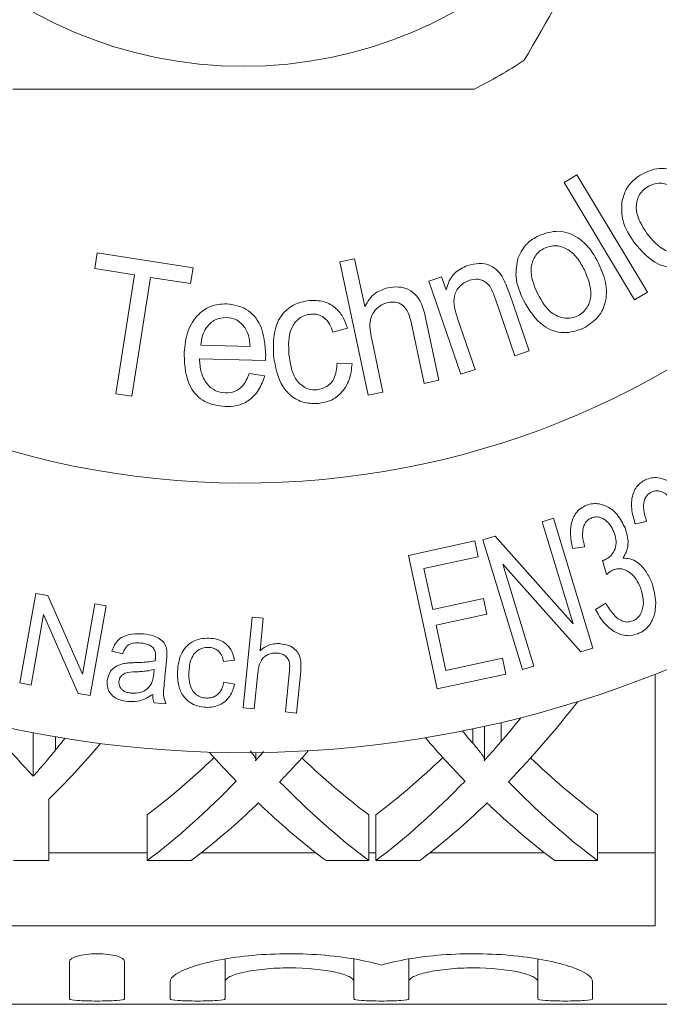
# Model space of a CAD drawing. Units: millimetres. Extents: x 148 to 258, y 96 to 256.
# Drawn here: x 176 to 183, y 96 to 106 of the extents above; entities that cross this region are included whole.
import ezdxf

# ---------------------------------------------------------------- set-up
doc = ezdxf.new("R2010")
doc.units = ezdxf.units.MM

msp = doc.modelspace()

# ---------------------------------------------------------------- linework, layer by layer
at = {"color": 7, "linetype": 'Continuous', "lineweight": 15}
for p, q in [((181.915, 104.669), (182.055, 104.753)), ((182.055, 104.753), (182.825, 103.473)), ((182.684, 103.389), (181.915, 104.669)), ((176.783, 103.729), (176.811, 103.903)), ((176.811, 103.903), (177.858, 103.739)), ((179.464, 103.804), (179.624, 103.838)), ((179.624, 103.838), (179.735, 103.314)), ((177.219, 103.661), (176.783, 103.729)), ((177.858, 103.739), (177.831, 103.565)), ((179.774, 102.345), (179.464, 103.804)), ((177.015, 102.362), (177.219, 103.661)), ((177.394, 103.634), (177.19, 102.335)), ((177.831, 103.565), (177.394, 103.634)), ((180.436, 103.592), (180.576, 103.64)), ((180.576, 103.64), (180.626, 103.496)), ((180.786, 102.575), (180.436, 103.592)), ((181.316, 103.457), (181.532, 102.831)), ((182.825, 103.473), (182.684, 103.389)), ((181.376, 102.778), (181.163, 103.397)), ((180.384, 102.474), (180.242, 103.144)), ((180.403, 103.178), (180.545, 102.509)), ((180.751, 103.184), (180.942, 102.628)), ((179.545, 103.077), (179.388, 103.035)), ((177.942, 102.894), (178.482, 102.88)), ((179.811, 102.957), (179.934, 102.379)), ((181.532, 102.831), (181.376, 102.778)), ((178.65, 102.725), (177.929, 102.744)), ((179.433, 102.697), (179.597, 102.689)), ((178.473, 102.585), (178.641, 102.557)), ((180.942, 102.628), (180.786, 102.575)), ((180.545, 102.509), (180.384, 102.474)), ((177.19, 102.335), (177.015, 102.362)), ((179.934, 102.379), (179.774, 102.345)), ((181.673, 100.963), (181.797, 101.001)), ((182.013, 99.849), (181.673, 100.963)), ((181.797, 101.001), (182.23, 99.583)), ((182.817, 100.967), (182.69, 100.942)), ((180.212, 100.596), (180.938, 100.753)), ((180.938, 100.753), (180.976, 100.58)), ((181.027, 100.765), (181.16, 100.806)), ((181.46, 99.347), (181.027, 100.765)), ((181.16, 100.806), (182.013, 99.849)), ((182.139, 100.689), (182.009, 100.672)), ((180.527, 99.137), (180.212, 100.596)), ((180.976, 100.58), (180.382, 100.452)), ((181.244, 100.499), (181.584, 99.385)), ((182.097, 99.542), (181.244, 100.499)), ((182.378, 100.386), (182.333, 100.539)), ((180.382, 100.452), (180.479, 100.005)), ((175.964, 99.202), (176.138, 100.181)), ((176.138, 100.181), (176.271, 100.157)), ((176.271, 100.157), (176.648, 99.297)), ((176.648, 99.297), (176.785, 100.066)), ((176.785, 100.066), (176.91, 100.043)), ((180.479, 100.005), (181.034, 100.126)), ((181.034, 100.126), (181.071, 99.954)), ((182.259, 100.005), (182.369, 100.074)), ((176.91, 100.043), (176.735, 99.064)), ((176.225, 99.949), (176.088, 99.179)), ((176.602, 99.088), (176.225, 99.949)), ((178.406, 98.931), (178.505, 99.92)), ((178.505, 99.92), (178.626, 99.908)), ((178.626, 99.908), (178.591, 99.553)), ((181.071, 99.954), (180.515, 99.834)), ((180.515, 99.834), (180.623, 99.337)), ((177.089, 99.521), (176.971, 99.549)), ((182.23, 99.583), (182.097, 99.542)), ((177.567, 99.439), (177.551, 99.277)), ((178.311, 99.451), (178.192, 99.437)), ((180.623, 99.337), (181.24, 99.471)), ((181.24, 99.471), (181.277, 99.299)), ((177.429, 99.304), (177.434, 99.349)), ((178.868, 98.885), (178.913, 99.339)), ((179.035, 99.327), (178.99, 98.873)), ((181.584, 99.385), (181.46, 99.347)), ((178.193, 99.21), (178.313, 99.189)), ((178.567, 99.311), (178.528, 98.919)), ((181.277, 99.299), (180.527, 99.137)), ((182.909, 96.548), (182.909, 99.296)), ((176.088, 99.179), (175.964, 99.202)), ((176.735, 99.064), (176.602, 99.088)), ((177.559, 98.973), (177.432, 98.986)), ((178.528, 98.919), (178.406, 98.931)), ((178.99, 98.873), (178.868, 98.885)), ((180.917, 98.543), (180.917, 98.699)), ((181.043, 98.363), (181.043, 98.727)), ((181.225, 98.561), (181.225, 98.768)), ((176.11, 98.182), (176.11, 98.658)), ((176.356, 98.47), (176.356, 98.613)), ((178.543, 98.363), (178.543, 98.441)), ((176.28, 97.26), (176.28, 97.928)), ((177.357, 97.26), (177.357, 97.76)), ((179.78, 97.26), (179.78, 97.76)), ((179.857, 97.26), (179.857, 97.76)), ((182.28, 97.26), (182.28, 97.76)), ((177.357, 97.346), (176.28, 97.346)), ((179.2, 97.346), (177.948, 97.346)), ((179.857, 97.346), (179.78, 97.346)), ((181.7, 97.346), (180.448, 97.346)), ((182.909, 97.346), (182.28, 97.346)), ((175.895, 97.26), (176.28, 97.26)), ((177.357, 97.26), (177.837, 97.26)), ((179.312, 97.26), (179.78, 97.26)), ((179.857, 97.26), (180.337, 97.26)), ((181.812, 97.26), (182.28, 97.26)), ((182.909, 96.548), (172.159, 96.548)), ((176.509, 95.749), (176.509, 96.162)), ((177.109, 96.162), (177.109, 95.749)), ((178.209, 96.182), (178.209, 95.94)), ((179.617, 96.182), (179.617, 95.94)), ((180.217, 96.182), (180.217, 95.94)), ((181.626, 96.182), (181.626, 95.94)), ((177.609, 95.749), (177.609, 95.94)), ((178.209, 95.94), (178.209, 95.749)), ((179.617, 95.749), (179.617, 95.94)), ((180.217, 95.94), (180.217, 95.749)), ((181.626, 95.749), (181.626, 95.94)), ((182.226, 95.94), (182.226, 95.749)), ((172.159, 95.69), (191.009, 95.69))]:
    msp.add_line(p, q, dxfattribs=at)
msp.add_circle((178.409, 110.69), 4.75, dxfattribs=at)
for radius, start, end in [(12.25, 40.9657, 319.0343), (9.304, 6.1506, 353.8494), (5.6, 296.7655, 303.2345)]:
    msp.add_arc((178.409, 110.69), radius, start, end, dxfattribs=at)
for centre, ratio, start_param, end_param in [((176.69, 110.19), 0.609029, 3.702318, 3.808917), ((176.208, 110.19), 0.60925, 3.757792, 3.788752), ((185.947, 110.19), 0.612654, 2.511526, 2.527562), ((171.764, 110.19), 0.566372, 3.746724, 3.762113), ((185.485, 110.19), 0.613305, 2.520345, 2.579971), ((171.919, 110.19), 0.600626, 3.676186, 3.755246), ((174.19, 110.19), 0.609029, 3.702318, 3.745503), ((173.71, 110.69), 0.608941, 3.575364, 3.670502), ((182.985, 110.19), 0.613305, 2.539516, 2.579971), ((183.454, 110.69), 0.613464, 2.613377, 2.707821), ((176.21, 110.69), 0.608941, 3.575364, 3.670502), ((185.954, 110.69), 0.613464, 2.613377, 2.707821), ((173.71, 110.19), 0.608941, 3.575364, 3.703215), ((176.21, 110.19), 0.608941, 3.575364, 3.703215), ((183.454, 110.19), 0.613464, 2.580867, 2.707821), ((185.954, 110.19), 0.613464, 2.580867, 2.707821), ((174.186, 110.19), 0.609629, 3.575364, 3.657129), ((182.986, 110.19), 0.613426, 2.625862, 2.707821), ((176.686, 110.19), 0.609629, 3.575364, 3.657129), ((185.486, 110.19), 0.613426, 2.625862, 2.707821)]:
    msp.add_ellipse(centre, major_axis=(0, 14.25), ratio=ratio, start_param=start_param, end_param=end_param, dxfattribs=at)
for points, knots in [([(181.479, 106.006), (181.723, 106.43), (182.219, 107.288), (182.901, 108.469), (183.498, 109.504), (183.832, 110.083), (184, 110.374)], [0, 0, 0, 0, 0.2947, 0.596246, 0.797057, 1, 1, 1, 1]), ([(175.887, 105.69), (176.018, 105.69), (176.62, 105.69), (177.729, 105.69), (179.306, 105.69), (180.363, 105.69), (180.931, 105.69)], [0, 0, 0, 0, 0.07896, 0.365173, 0.658395, 1, 1, 1, 1]), ([(182.723, 104.736), (182.789, 104.772), (182.922, 104.845), (183.139, 104.806), (183.301, 104.7), (183.374, 104.608), (183.411, 104.562)], [0, 0, 0, 0, 0.27903, 0.558109, 0.778788, 1, 1, 1, 1]), ([(182.545, 104.461), (182.563, 104.522), (182.597, 104.631), (182.684, 104.704), (182.723, 104.736)], [0, 0, 0, 0, 0.559051, 1, 1, 1, 1]), ([(182.811, 104.614), (182.793, 104.599), (182.757, 104.569), (182.709, 104.487), (182.689, 104.317), (182.767, 104.196), (182.819, 104.115)], [0, 0, 0, 0, 0.1257653, 0.2514106, 0.501193, 1, 1, 1, 1]), ([(183.279, 104.456), (183.247, 104.496), (183.182, 104.578), (183.057, 104.655), (182.919, 104.673), (182.847, 104.634), (182.811, 104.614)], [0, 0, 0, 0, 0.281239, 0.560958, 0.780731, 1, 1, 1, 1]), ([(182.681, 104.016), (182.631, 104.092), (182.54, 104.228), (182.543, 104.39), (182.545, 104.461)], [0, 0, 0, 0, 0.5611007, 1, 1, 1, 1]), ([(181.412, 103.847), (181.441, 103.905), (181.492, 104.007), (181.591, 104.064), (181.635, 104.089)], [0, 0, 0, 0, 0.559061, 1, 1, 1, 1]), ([(181.635, 104.089), (181.707, 104.114), (181.851, 104.163), (182.059, 104.086), (182.2, 103.953), (182.257, 103.85), (182.286, 103.798)], [0, 0, 0, 0, 0.279076, 0.55817, 0.778827, 1, 1, 1, 1]), ([(182.819, 104.115), (182.88, 104.04), (182.971, 103.929), (183.139, 103.894), (183.231, 103.913), (183.271, 103.938), (183.291, 103.95)], [0, 0, 0, 0, 0.498869, 0.748659, 0.874277, 1, 1, 1, 1]), ([(181.701, 103.953), (181.681, 103.942), (181.64, 103.918), (181.579, 103.845), (181.529, 103.681), (181.586, 103.547), (181.623, 103.458)], [0, 0, 0, 0, 0.12573, 0.251366, 0.501127, 1, 1, 1, 1]), ([(182.137, 103.715), (182.112, 103.761), (182.063, 103.853), (181.952, 103.95), (181.819, 103.992), (181.741, 103.966), (181.701, 103.953)], [0, 0, 0, 0, 0.281208, 0.56092, 0.780751, 1, 1, 1, 1]), ([(183.379, 103.829), (183.311, 103.792), (183.176, 103.718), (182.889, 103.771), (182.76, 103.923), (182.681, 104.016)], [0, 0, 0, 0, 0.2800738, 0.5599242, 1, 1, 1, 1]), ([(181.47, 103.383), (181.433, 103.467), (181.367, 103.617), (181.398, 103.777), (181.412, 103.847)], [0, 0, 0, 0, 0.561113, 1, 1, 1, 1]), ([(180.626, 103.496), (180.635, 103.529), (180.654, 103.596), (180.728, 103.702), (180.81, 103.74), (180.86, 103.764)], [0, 0, 0, 0, 0.28089, 0.561306, 1, 1, 1, 1]), ([(180.86, 103.764), (180.902, 103.774), (180.985, 103.795), (181.106, 103.773), (181.196, 103.706), (181.232, 103.65), (181.25, 103.621)], [0, 0, 0, 0, 0.280127, 0.559678, 0.77941, 1, 1, 1, 1]), ([(182.286, 103.798), (182.318, 103.727), (182.382, 103.585), (182.382, 103.36), (182.284, 103.178), (182.18, 103.111), (182.128, 103.078)], [0, 0, 0, 0, 0.281186, 0.560086, 0.779964, 1, 1, 1, 1]), ([(181.163, 103.397), (181.141, 103.463), (181.113, 103.546), (181.027, 103.601), (180.962, 103.621), (180.912, 103.61), (180.879, 103.603)], [0, 0, 0, 0, 0.499053, 0.624677, 0.750351, 1, 1, 1, 1]), ([(181.25, 103.621), (181.264, 103.591), (181.289, 103.537), (181.308, 103.481), (181.316, 103.457)], [0, 0, 0, 0, 0.559814, 1, 1, 1, 1]), ([(182.063, 103.213), (182.083, 103.225), (182.124, 103.249), (182.185, 103.324), (182.232, 103.491), (182.175, 103.625), (182.137, 103.715)], [0, 0, 0, 0, 0.125661, 0.251235, 0.501009, 1, 1, 1, 1]), ([(179.735, 103.314), (179.769, 103.37), (179.83, 103.469), (179.94, 103.504), (179.988, 103.52)], [0, 0, 0, 0, 0.559288, 1, 1, 1, 1]), ([(179.988, 103.52), (180.026, 103.525), (180.103, 103.536), (180.217, 103.507), (180.352, 103.4), (180.382, 103.27), (180.403, 103.178)], [0, 0, 0, 0, 0.187393, 0.374344, 0.560886, 1, 1, 1, 1]), ([(180.879, 103.603), (180.841, 103.584), (180.784, 103.556), (180.736, 103.487), (180.691, 103.37), (180.724, 103.266), (180.751, 103.184)], [0, 0, 0, 0, 0.249678, 0.375501, 0.501048, 1, 1, 1, 1]), ([(181.623, 103.458), (181.67, 103.373), (181.742, 103.247), (181.902, 103.184), (181.997, 103.187), (182.041, 103.204), (182.063, 103.213)], [0, 0, 0, 0, 0.498823, 0.748604, 0.874227, 1, 1, 1, 1]), ([(177.76, 102.786), (177.766, 102.863), (177.778, 103.016), (177.881, 103.21), (178.045, 103.332), (178.167, 103.342), (178.227, 103.346)], [0, 0, 0, 0, 0.280993, 0.560446, 0.78014, 1, 1, 1, 1]), ([(178.227, 103.346), (178.302, 103.333), (178.452, 103.308), (178.636, 103.088), (178.646, 102.893), (178.653, 102.774)], [0, 0, 0, 0, 0.279579, 0.559647, 1, 1, 1, 1]), ([(178.739, 102.774), (178.736, 102.85), (178.73, 103.001), (178.799, 103.21), (178.951, 103.345), (179.068, 103.369), (179.127, 103.382)], [0, 0, 0, 0, 0.281127, 0.560471, 0.77997, 1, 1, 1, 1]), ([(179.127, 103.382), (179.181, 103.382), (179.288, 103.383), (179.422, 103.306), (179.506, 103.196), (179.532, 103.116), (179.545, 103.077)], [0, 0, 0, 0, 0.280006, 0.559073, 0.779312, 1, 1, 1, 1]), ([(179.988, 103.359), (179.958, 103.349), (179.899, 103.329), (179.832, 103.262), (179.777, 103.135), (179.797, 103.031), (179.811, 102.957)], [0, 0, 0, 0, 0.18677, 0.373683, 0.560312, 1, 1, 1, 1]), ([(180.242, 103.144), (180.234, 103.179), (180.216, 103.247), (180.159, 103.332), (180.071, 103.37), (180.016, 103.362), (179.988, 103.359)], [0, 0, 0, 0, 0.281366, 0.560446, 0.779696, 1, 1, 1, 1]), ([(182.128, 103.078), (182.055, 103.053), (181.908, 103.003), (181.633, 103.106), (181.532, 103.278), (181.47, 103.383)], [0, 0, 0, 0, 0.28012, 0.559987, 1, 1, 1, 1]), ([(178.225, 103.196), (178.182, 103.191), (178.095, 103.182), (178.005, 103.095), (177.956, 102.995), (177.946, 102.928), (177.942, 102.894)], [0, 0, 0, 0, 0.278882, 0.558298, 0.778953, 1, 1, 1, 1]), ([(178.425, 103.085), (178.395, 103.12), (178.341, 103.181), (178.261, 103.192), (178.225, 103.196)], [0, 0, 0, 0, 0.559192, 1, 1, 1, 1]), ([(179.148, 103.232), (179.124, 103.229), (179.078, 103.221), (178.995, 103.175), (178.894, 103.035), (178.902, 102.891), (178.907, 102.795)], [0, 0, 0, 0, 0.125732, 0.251305, 0.500633, 1, 1, 1, 1]), ([(179.388, 103.035), (179.377, 103.065), (179.356, 103.124), (179.298, 103.194), (179.223, 103.233), (179.173, 103.232), (179.148, 103.232)], [0, 0, 0, 0, 0.280631, 0.560217, 0.780076, 1, 1, 1, 1]), ([(178.482, 102.88), (178.479, 102.92), (178.474, 102.993), (178.44, 103.057), (178.425, 103.085)], [0, 0, 0, 0, 0.56069, 1, 1, 1, 1]), ([(178.207, 102.221), (178.131, 102.231), (177.978, 102.252), (177.779, 102.466), (177.768, 102.665), (177.76, 102.786)], [0, 0, 0, 0, 0.280374, 0.560174, 1, 1, 1, 1]), ([(178.653, 102.774), (178.652, 102.765), (178.651, 102.749), (178.651, 102.733), (178.65, 102.725)], [0, 0, 0, 0, 0.5599954, 1, 1, 1, 1]), ([(179.231, 102.256), (179.18, 102.255), (179.079, 102.254), (178.94, 102.322), (178.788, 102.484), (178.759, 102.655), (178.739, 102.774)], [0, 0, 0, 0, 0.187213, 0.374098, 0.561209, 1, 1, 1, 1]), ([(178.907, 102.795), (178.919, 102.7), (178.934, 102.582), (179.021, 102.471), (179.078, 102.429), (179.145, 102.404), (179.192, 102.405), (179.215, 102.406)], [0, 0, 0, 0, 0.498696, 0.624095, 0.749431, 0.87464, 1, 1, 1, 1]), ([(177.929, 102.744), (177.932, 102.695), (177.939, 102.598), (177.999, 102.473), (178.097, 102.387), (178.173, 102.376), (178.212, 102.371)], [0, 0, 0, 0, 0.281031, 0.560668, 0.780451, 1, 1, 1, 1]), ([(179.215, 102.406), (179.252, 102.414), (179.327, 102.431), (179.419, 102.54), (179.428, 102.638), (179.433, 102.697)], [0, 0, 0, 0, 0.279751, 0.559465, 1, 1, 1, 1]), ([(179.597, 102.689), (179.59, 102.631), (179.577, 102.514), (179.49, 102.372), (179.367, 102.28), (179.276, 102.264), (179.231, 102.256)], [0, 0, 0, 0, 0.280499, 0.560009, 0.779903, 1, 1, 1, 1]), ([(178.641, 102.557), (178.623, 102.504), (178.586, 102.398), (178.474, 102.283), (178.339, 102.225), (178.251, 102.222), (178.207, 102.221)], [0, 0, 0, 0, 0.28022, 0.559575, 0.779548, 1, 1, 1, 1]), ([(178.212, 102.371), (178.246, 102.373), (178.315, 102.378), (178.418, 102.453), (178.452, 102.535), (178.473, 102.585)], [0, 0, 0, 0, 0.280102, 0.55987, 1, 1, 1, 1]), ([(182.69, 100.942), (182.675, 100.996), (182.645, 101.103), (182.652, 101.245), (182.702, 101.342), (182.747, 101.39), (182.784, 101.411), (182.802, 101.421)], [0, 0, 0, 0, 0.346749, 0.697289, 0.812865, 0.910644, 1, 1, 1, 1]), ([(182.802, 101.421), (182.825, 101.429), (182.872, 101.447), (182.955, 101.446), (183.055, 101.415), (183.161, 101.333), (183.21, 101.249), (183.237, 101.202)], [0, 0, 0, 0, 0.108449, 0.217271, 0.392354, 0.66549, 1, 1, 1, 1]), ([(182.869, 101.287), (182.857, 101.28), (182.833, 101.266), (182.805, 101.231), (182.783, 101.175), (182.781, 101.081), (182.803, 101.011), (182.817, 100.967)], [0, 0, 0, 0, 0.089868, 0.180879, 0.31464, 0.572881, 1, 1, 1, 1]), ([(183.119, 101.15), (183.105, 101.176), (183.076, 101.228), (183.018, 101.277), (182.962, 101.299), (182.923, 101.303), (182.892, 101.296), (182.874, 101.289), (182.869, 101.287)], [0, 0, 0, 0, 0.312439, 0.627361, 0.756055, 0.861842, 0.952314, 1, 1, 1, 1]), ([(182.009, 100.672), (181.997, 100.728), (181.976, 100.829), (181.992, 100.961), (182.037, 101.053), (182.089, 101.11), (182.136, 101.133), (182.157, 101.143)], [0, 0, 0, 0, 0.3530529, 0.6426863, 0.7694688, 0.8977181, 1, 1, 1, 1]), ([(182.157, 101.143), (182.181, 101.151), (182.23, 101.165), (182.311, 101.159), (182.409, 101.124), (182.511, 101.036), (182.556, 100.947), (182.581, 100.897)], [0, 0, 0, 0, 0.1092386, 0.2190346, 0.3842991, 0.6523252, 1, 1, 1, 1]), ([(182.215, 101.005), (182.202, 100.999), (182.175, 100.986), (182.144, 100.949), (182.118, 100.889), (182.113, 100.798), (182.13, 100.728), (182.139, 100.689)], [0, 0, 0, 0, 0.096726, 0.194702, 0.335989, 0.623551, 1, 1, 1, 1]), ([(182.458, 100.853), (182.446, 100.879), (182.421, 100.933), (182.366, 100.985), (182.313, 101.011), (182.273, 101.018), (182.24, 101.014), (182.222, 101.008), (182.215, 101.005)], [0, 0, 0, 0, 0.3074376, 0.6172505, 0.7481243, 0.8569135, 0.9488081, 1, 1, 1, 1]), ([(182.353, 100.545), (182.371, 100.554), (182.407, 100.571), (182.451, 100.622), (182.485, 100.69), (182.485, 100.773), (182.467, 100.826), (182.458, 100.853)], [0, 0, 0, 0, 0.131482, 0.263923, 0.476355, 0.732516, 1, 1, 1, 1]), ([(182.581, 100.897), (182.592, 100.862), (182.618, 100.78), (182.615, 100.663), (182.572, 100.589), (182.559, 100.566)], [0, 0, 0, 0, 0.3451173, 0.7917965, 1, 1, 1, 1]), ([(182.333, 100.539), (182.336, 100.54), (182.341, 100.541), (182.348, 100.543), (182.351, 100.544), (182.353, 100.545)], [0, 0, 0, 0, 0.498361, 0.748905, 1, 1, 1, 1]), ([(182.559, 100.566), (182.585, 100.564), (182.644, 100.562), (182.738, 100.51), (182.818, 100.42), (182.856, 100.337), (182.873, 100.298)], [0, 0, 0, 0, 0.146113, 0.328422, 0.688263, 1, 1, 1, 1]), ([(182.455, 100.438), (182.447, 100.434), (182.43, 100.426), (182.404, 100.408), (182.387, 100.393), (182.378, 100.386)], [0, 0, 0, 0, 0.244197, 0.617615, 1, 1, 1, 1]), ([(182.749, 100.245), (182.735, 100.276), (182.702, 100.346), (182.633, 100.415), (182.559, 100.446), (182.513, 100.452), (182.478, 100.446), (182.459, 100.439), (182.455, 100.438)], [0, 0, 0, 0, 0.294646, 0.664553, 0.782601, 0.883309, 0.968769, 1, 1, 1, 1]), ([(182.873, 100.298), (182.9, 100.201), (182.937, 100.066), (182.887, 99.893), (182.833, 99.812), (182.778, 99.765), (182.737, 99.747), (182.719, 99.739)], [0, 0, 0, 0, 0.5174488, 0.7247559, 0.8341867, 0.9268659, 1, 1, 1, 1]), ([(182.665, 99.879), (182.679, 99.885), (182.707, 99.899), (182.743, 99.938), (182.776, 100.008), (182.789, 100.118), (182.763, 100.199), (182.749, 100.245)], [0, 0, 0, 0, 0.088419, 0.177347, 0.31896, 0.615072, 1, 1, 1, 1]), ([(182.369, 100.074), (182.395, 100.03), (182.436, 99.963), (182.51, 99.897), (182.567, 99.872), (182.616, 99.864), (182.649, 99.874), (182.665, 99.879)], [0, 0, 0, 0, 0.436633, 0.676794, 0.790302, 0.904926, 1, 1, 1, 1]), ([(182.719, 99.739), (182.694, 99.731), (182.644, 99.715), (182.559, 99.721), (182.452, 99.762), (182.34, 99.858), (182.287, 99.954), (182.259, 100.005)], [0, 0, 0, 0, 0.106861, 0.2145666, 0.3681869, 0.66595, 1, 1, 1, 1]), ([(176.971, 99.549), (176.989, 99.594), (177.014, 99.66), (177.107, 99.718), (177.202, 99.742), (177.275, 99.739), (177.317, 99.737)], [0, 0, 0, 0, 0.393575, 0.573004, 0.752094, 1, 1, 1, 1]), ([(177.289, 99.638), (177.262, 99.64), (177.22, 99.642), (177.168, 99.628), (177.129, 99.6), (177.105, 99.562), (177.093, 99.532), (177.089, 99.521)], [0, 0, 0, 0, 0.269509, 0.413079, 0.55712, 0.826557, 1, 1, 1, 1]), ([(177.423, 99.584), (177.411, 99.594), (177.388, 99.614), (177.339, 99.632), (177.305, 99.636), (177.289, 99.638)], [0, 0, 0, 0, 0.341143, 0.6834121, 1, 1, 1, 1]), ([(177.317, 99.737), (177.354, 99.732), (177.417, 99.723), (177.495, 99.687), (177.549, 99.638), (177.566, 99.59), (177.571, 99.56), (177.572, 99.552)], [0, 0, 0, 0, 0.283168, 0.480563, 0.678558, 0.911247, 1, 1, 1, 1]), ([(177.688, 99.323), (177.695, 99.387), (177.705, 99.482), (177.77, 99.591), (177.842, 99.651), (177.932, 99.687), (178, 99.69), (178.032, 99.691)], [0, 0, 0, 0, 0.385636, 0.567143, 0.715635, 0.864495, 1, 1, 1, 1]), ([(178.032, 99.691), (178.063, 99.688), (178.127, 99.682), (178.205, 99.643), (178.268, 99.581), (178.3, 99.514), (178.309, 99.466), (178.311, 99.451)], [0, 0, 0, 0, 0.1966438, 0.3946179, 0.5697247, 0.8663653, 1, 1, 1, 1]), ([(177.447, 99.475), (177.448, 99.489), (177.449, 99.512), (177.445, 99.549), (177.431, 99.57), (177.423, 99.584)], [0, 0, 0, 0, 0.3696857, 0.6207163, 1, 1, 1, 1]), ([(177.572, 99.552), (177.572, 99.538), (177.573, 99.513), (177.57, 99.475), (177.568, 99.451), (177.567, 99.439)], [0, 0, 0, 0, 0.3545775, 0.6771755, 1, 1, 1, 1]), ([(178.033, 99.59), (178.013, 99.59), (177.974, 99.589), (177.919, 99.566), (177.868, 99.523), (177.823, 99.44), (177.817, 99.369), (177.813, 99.322)], [0, 0, 0, 0, 0.116656, 0.234224, 0.384442, 0.598482, 1, 1, 1, 1]), ([(178.192, 99.437), (178.187, 99.458), (178.177, 99.498), (178.144, 99.547), (178.099, 99.577), (178.063, 99.588), (178.04, 99.59), (178.033, 99.59)], [0, 0, 0, 0, 0.299837, 0.603326, 0.762474, 0.92262, 1, 1, 1, 1]), ([(178.78, 99.528), (178.762, 99.528), (178.727, 99.529), (178.678, 99.514), (178.635, 99.488), (178.591, 99.437), (178.575, 99.374), (178.569, 99.327), (178.567, 99.311)], [0, 0, 0, 0, 0.123959, 0.248297, 0.372924, 0.517622, 0.842143, 1, 1, 1, 1]), ([(178.591, 99.553), (178.613, 99.572), (178.651, 99.603), (178.724, 99.629), (178.778, 99.633), (178.808, 99.631), (178.815, 99.63)], [0, 0, 0, 0, 0.389207, 0.653393, 0.91828, 1, 1, 1, 1]), ([(178.913, 99.339), (178.915, 99.372), (178.918, 99.419), (178.891, 99.476), (178.857, 99.507), (178.816, 99.523), (178.789, 99.527), (178.78, 99.528)], [0, 0, 0, 0, 0.416133, 0.585881, 0.756975, 0.916408, 1, 1, 1, 1]), ([(178.815, 99.63), (178.845, 99.625), (178.906, 99.615), (178.974, 99.572), (179.024, 99.511), (179.042, 99.426), (179.037, 99.362), (179.035, 99.327)], [0, 0, 0, 0, 0.170344, 0.3421, 0.498778, 0.722855, 1, 1, 1, 1]), ([(177.113, 99.416), (177.131, 99.418), (177.158, 99.421), (177.195, 99.423), (177.213, 99.423), (177.223, 99.424)], [0, 0, 0, 0, 0.497541, 0.748645, 1, 1, 1, 1]), ([(177.223, 99.424), (177.241, 99.424), (177.288, 99.425), (177.362, 99.429), (177.416, 99.439), (177.443, 99.444)], [0, 0, 0, 0, 0.248492, 0.622243, 1, 1, 1, 1]), ([(177.443, 99.444), (177.444, 99.448), (177.445, 99.455), (177.446, 99.465), (177.447, 99.472), (177.447, 99.475)], [0, 0, 0, 0, 0.35378, 0.676888, 1, 1, 1, 1]), ([(176.918, 99.228), (176.927, 99.263), (176.941, 99.32), (177.007, 99.382), (177.067, 99.407), (177.105, 99.414), (177.113, 99.416)], [0, 0, 0, 0, 0.416226, 0.670695, 0.92662, 1, 1, 1, 1]), ([(177.231, 99.323), (177.19, 99.321), (177.133, 99.32), (177.079, 99.287), (177.056, 99.255), (177.051, 99.231), (177.048, 99.218)], [0, 0, 0, 0, 0.436174, 0.616725, 0.795736, 1, 1, 1, 1]), ([(177.434, 99.349), (177.407, 99.343), (177.361, 99.332), (177.292, 99.326), (177.251, 99.324), (177.231, 99.323)], [0, 0, 0, 0, 0.410744, 0.704797, 1, 1, 1, 1]), ([(178.002, 98.936), (177.97, 98.939), (177.905, 98.945), (177.816, 98.989), (177.741, 99.064), (177.69, 99.181), (177.688, 99.272), (177.688, 99.323)], [0, 0, 0, 0, 0.138608, 0.278455, 0.447026, 0.684638, 1, 1, 1, 1]), ([(177.813, 99.322), (177.813, 99.286), (177.813, 99.214), (177.841, 99.126), (177.895, 99.071), (177.945, 99.043), (177.985, 99.039), (178.004, 99.036)], [0, 0, 0, 0, 0.311642, 0.6268, 0.754292, 0.882942, 1, 1, 1, 1]), ([(177.143, 98.998), (177.114, 99.003), (177.063, 99.011), (176.999, 99.042), (176.952, 99.087), (176.918, 99.151), (176.918, 99.2), (176.918, 99.228)], [0, 0, 0, 0, 0.203357, 0.359016, 0.514451, 0.731366, 1, 1, 1, 1]), ([(177.048, 99.218), (177.048, 99.201), (177.049, 99.173), (177.072, 99.136), (177.101, 99.112), (177.138, 99.097), (177.166, 99.093), (177.181, 99.091)], [0, 0, 0, 0, 0.292111, 0.491944, 0.653063, 0.814247, 1, 1, 1, 1]), ([(177.398, 99.185), (177.404, 99.199), (177.416, 99.225), (177.424, 99.265), (177.428, 99.291), (177.429, 99.304)], [0, 0, 0, 0, 0.359685, 0.67913, 1, 1, 1, 1]), ([(177.551, 99.277), (177.548, 99.241), (177.542, 99.173), (177.53, 99.071), (177.549, 99.006), (177.559, 98.973)], [0, 0, 0, 0, 0.3577664, 0.6751752, 1, 1, 1, 1]), ([(178.004, 99.036), (178.021, 99.037), (178.056, 99.038), (178.105, 99.057), (178.151, 99.095), (178.18, 99.149), (178.189, 99.19), (178.193, 99.21)], [0, 0, 0, 0, 0.148029, 0.297263, 0.479452, 0.757639, 1, 1, 1, 1]), ([(177.181, 99.091), (177.206, 99.09), (177.255, 99.088), (177.32, 99.111), (177.369, 99.144), (177.389, 99.172), (177.398, 99.185)], [0, 0, 0, 0, 0.260587, 0.523783, 0.773889, 1, 1, 1, 1]), ([(178.313, 99.189), (178.3, 99.144), (178.28, 99.073), (178.206, 98.994), (178.129, 98.95), (178.057, 98.935), (178.014, 98.935), (178.002, 98.936)], [0, 0, 0, 0, 0.370938, 0.582457, 0.754662, 0.92846, 1, 1, 1, 1]), ([(177.417, 99.077), (177.395, 99.063), (177.347, 99.031), (177.254, 98.996), (177.179, 98.998), (177.143, 98.998)], [0, 0, 0, 0, 0.289123, 0.654839, 1, 1, 1, 1]), ([(177.432, 98.986), (177.429, 98.997), (177.422, 99.017), (177.418, 99.048), (177.417, 99.067), (177.417, 99.077)], [0, 0, 0, 0, 0.361137, 0.679674, 1, 1, 1, 1]), ([(181.225, 98.561), (181.199, 98.53), (181.172, 98.5), (181.146, 98.469), (181.128, 98.449), (181.11, 98.43), (181.092, 98.41), (181.074, 98.39), (181.057, 98.371), (181.04, 98.351)], [0, 0, 0, 0, 0.0001784192, 0.0001784192, 0.0001784192, 0.000296199, 0.000296199, 0.000296199, 0.0004139846, 0.0004139846, 0.0004139846, 0.0004139846]), ([(176.11, 98.182), (176.074, 98.221), (176.038, 98.26), (176.001, 98.3), (175.978, 98.326), (175.954, 98.352), (175.931, 98.378), (175.908, 98.405), (175.884, 98.431), (175.861, 98.458)], [0, 0, 0, 0, 0.0002422085, 0.0002422085, 0.0002422085, 0.0003997909, 0.0003997909, 0.0003997909, 0.0005573864, 0.0005573864, 0.0005573864, 0.0005573864]), ([(176.356, 98.47), (176.321, 98.428), (176.286, 98.385), (176.251, 98.344), (176.227, 98.316), (176.204, 98.289), (176.181, 98.262), (176.158, 98.235), (176.134, 98.209), (176.11, 98.182)], [0, 0, 0, 0, 0.0002489596, 0.0002489596, 0.0002489596, 0.0004121005, 0.0004121005, 0.0004121005, 0.0005752628, 0.0005752628, 0.0005752628, 0.0005752628]), ([(178.54, 98.351), (178.541, 98.356), (178.548, 98.379), (178.518, 98.416), (178.496, 98.447), (178.485, 98.461)], [0, 0, 0, 0, 0.1382038, 0.5894826, 1, 1, 1, 1]), ([(178.63, 98.452), (178.618, 98.438), (178.587, 98.404), (178.557, 98.371), (178.54, 98.351)], [0, 0, 0, 0, 0.415291, 1, 1, 1, 1]), ([(181.04, 98.351), (181.048, 98.367), (181.038, 98.384), (181.019, 98.417), (181.007, 98.433), (180.971, 98.48), (180.944, 98.512), (180.917, 98.543)], [0, 0, 0, 0, 0.25, 0.25, 0.5, 0.5, 1, 1, 1, 1]), ([(178.469, 97.792), (178.484, 97.807), (178.5, 97.821), (178.515, 97.836), (178.524, 97.845), (178.534, 97.854), (178.543, 97.863), (178.553, 97.872), (178.562, 97.881), (178.572, 97.89)], [0, 0, 0, 0, 0.0000995111, 0.0000995111, 0.0000995111, 0.0001606587, 0.0001606587, 0.0001606587, 0.0002218074, 0.0002218074, 0.0002218074, 0.0002218074]), ([(178.572, 97.89), (178.588, 97.875), (178.603, 97.861), (178.619, 97.846), (178.628, 97.838), (178.638, 97.829), (178.647, 97.82), (178.657, 97.811), (178.666, 97.802), (178.675, 97.793)], [0, 0, 0, 0, 0.0000984884, 0.0000984884, 0.0000984884, 0.0001589276, 0.0001589276, 0.0001589276, 0.0002193683, 0.0002193683, 0.0002193683, 0.0002193683]), ([(180.969, 97.792), (180.984, 97.807), (181, 97.821), (181.015, 97.836), (181.024, 97.845), (181.034, 97.854), (181.043, 97.863), (181.053, 97.872), (181.062, 97.881), (181.072, 97.89)], [0, 0, 0, 0, 0.0000995111, 0.0000995111, 0.0000995111, 0.0001606587, 0.0001606587, 0.0001606587, 0.0002218074, 0.0002218074, 0.0002218074, 0.0002218074]), ([(181.072, 97.89), (181.088, 97.875), (181.103, 97.861), (181.119, 97.846), (181.128, 97.838), (181.138, 97.829), (181.147, 97.82), (181.157, 97.811), (181.166, 97.802), (181.175, 97.793)], [0, 0, 0, 0, 0.0000984884, 0.0000984884, 0.0000984884, 0.0001589276, 0.0001589276, 0.0001589276, 0.0002193683, 0.0002193683, 0.0002193683, 0.0002193683]), ([(176.509, 96.162), (176.509, 96.182), (176.54, 96.202), (176.649, 96.233), (176.728, 96.242), (176.888, 96.242), (176.967, 96.233), (177.077, 96.203), (177.109, 96.182), (177.109, 96.162)], [0, 0, 0, 0, 0.25, 0.25, 0.5, 0.5, 0.75, 0.75, 1, 1, 1, 1]), ([(177.609, 95.94), (177.609, 95.989), (177.691, 96.046), (177.993, 96.149), (178.21, 96.195), (178.715, 96.246), (178.996, 96.249), (179.514, 96.21), (179.749, 96.168), (179.917, 96.119)], [0, 0, 0, 0, 0.25, 0.25, 0.5, 0.5, 0.75, 0.75, 1, 1, 1, 1]), ([(179.917, 96.119), (180.085, 96.168), (180.319, 96.21), (180.838, 96.249), (181.117, 96.246), (181.624, 96.195), (181.841, 96.15), (182.144, 96.046), (182.226, 95.99), (182.226, 95.94)], [0, 0, 0, 0, 0.25, 0.25, 0.5, 0.5, 0.75, 0.75, 1, 1, 1, 1]), ([(179.617, 95.94), (179.617, 95.957), (179.599, 95.975), (179.53, 96.01), (179.478, 96.026), (179.284, 96.069), (179.099, 96.088), (178.821, 96.088), (178.727, 96.084), (178.556, 96.067), (178.478, 96.055), (178.347, 96.026), (178.296, 96.01), (178.227, 95.975), (178.209, 95.957), (178.209, 95.94)], [0, 0, 0, 0, 0.125, 0.125, 0.25, 0.25, 0.5, 0.5, 0.625, 0.625, 0.75, 0.75, 0.875, 0.875, 1, 1, 1, 1]), ([(181.626, 95.94), (181.626, 95.957), (181.608, 95.975), (181.538, 96.01), (181.487, 96.026), (181.293, 96.069), (181.108, 96.088), (180.829, 96.088), (180.736, 96.084), (180.565, 96.067), (180.487, 96.055), (180.356, 96.026), (180.305, 96.01), (180.235, 95.975), (180.217, 95.957), (180.217, 95.94)], [0, 0, 0, 0, 0.125, 0.125, 0.25, 0.25, 0.5, 0.5, 0.625, 0.625, 0.75, 0.75, 0.875, 0.875, 1, 1, 1, 1]), ([(177.109, 95.749), (177.109, 95.742), (177.076, 95.736), (176.966, 95.728), (176.887, 95.726), (176.73, 95.726), (176.652, 95.728), (176.54, 95.736), (176.509, 95.742), (176.509, 95.749)], [0, 0, 0, 0, 0.25, 0.25, 0.5, 0.5, 0.75, 0.75, 1, 1, 1, 1]), ([(178.209, 95.749), (178.209, 95.742), (178.176, 95.736), (178.066, 95.728), (177.987, 95.726), (177.83, 95.726), (177.752, 95.728), (177.64, 95.736), (177.609, 95.742), (177.609, 95.749)], [0, 0, 0, 0, 0.25, 0.25, 0.5, 0.5, 0.75, 0.75, 1, 1, 1, 1]), ([(180.217, 95.749), (180.217, 95.742), (180.185, 95.736), (180.074, 95.728), (179.996, 95.726), (179.839, 95.726), (179.761, 95.728), (179.649, 95.736), (179.617, 95.742), (179.617, 95.749)], [0, 0, 0, 0, 0.25, 0.25, 0.5, 0.5, 0.75, 0.75, 1, 1, 1, 1]), ([(182.226, 95.749), (182.226, 95.742), (182.194, 95.736), (182.083, 95.728), (182.005, 95.726), (181.848, 95.726), (181.77, 95.728), (181.658, 95.736), (181.626, 95.742), (181.626, 95.749)], [0, 0, 0, 0, 0.25, 0.25, 0.5, 0.5, 0.75, 0.75, 1, 1, 1, 1])]:
    msp.add_open_spline(points, degree=3, knots=knots, dxfattribs=at)

doc.saveas('drawing.dxf')
